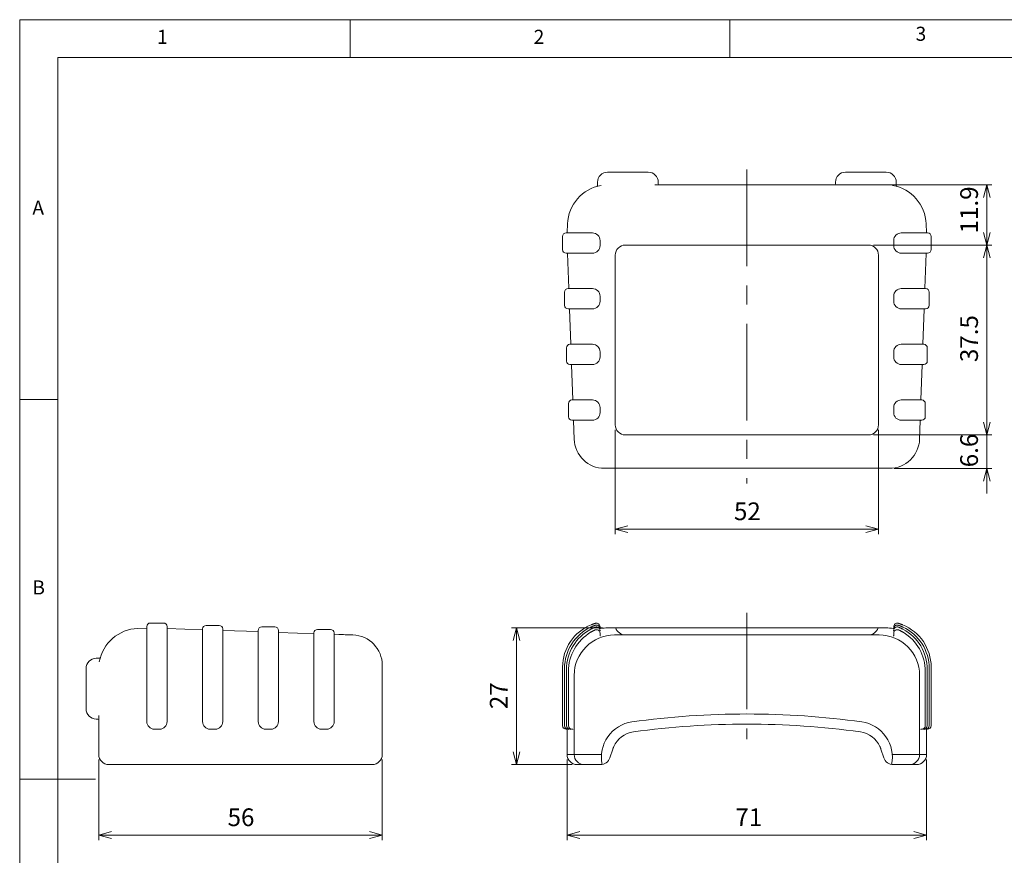
# Model space of a CAD drawing. Units: millimetres. Extents: x 5 to 292, y 5 to 205.
# Drawn here: x 5 to 135, y 95 to 205 of the extents above; entities that cross this region are included whole.
import ezdxf

# ---------------------------------------------------------------- set-up
doc = ezdxf.new("R2010")
doc.units = ezdxf.units.MM
doc.linetypes.add('CENTERX2', pattern=[20.32, 12.7, -2.54, 2.54, -2.54])
for name, color, linetype, lineweight in [('AM_5', 3, 'Continuous', 15), ('AM_7', 4, 'CENTERX2', 15), ('ｼﾘｺﾝﾌﾟﾛﾃｸﾀｰ', 179, 'Continuous', 15)]:
    doc.layers.add(name, color=color, linetype=linetype, lineweight=lineweight)
doc.styles.add('SLDTEXTSTYLE0', font='ISOCP')
doc.styles.add('SLDTEXTSTYLE1', font='ISOCP', dxfattribs={"width": 0.96})
doc.styles.add('SLDTEXTSTYLE2', font='TXT', dxfattribs={"width": 0.75})
doc.dimstyles.new('SLDDIMSTYLE0', dxfattribs={"dimtxt": 2.333333, "dimasz": 3.556, "dimexe": 0, "dimexo": 0.0625, "dimgap": 0.583333, "dimtad": 1, "dimdec": 6, "dimlfac": 1.5, "dimrnd": 1e-09, "dimzin": 12, "dimdsep": 46, "dimtxsty": 'SLDTEXTSTYLE0', "dimblk1": 'NONE', "dimblk2": 'NONE', "dimsah": 1, "dimcen": 0.09, "dimadec": 0, "dimazin": 3, "dimtfac": 1, "dimtofl": 0, "dimtmove": 0, "dimatfit": 3, "dimldrblk": 'NONE', "dimfxl": 0, "dimfrac": 2, "dimtolj": 1, "dimtzin": 12, "dimarcsym": 0})
doc.dimstyles.new('SLDDIMSTYLE1', dxfattribs={"dimtxt": 2.333333, "dimasz": 3.556, "dimexe": 0, "dimexo": 0.0625, "dimgap": 0.583333, "dimtad": 1, "dimdec": 1, "dimlfac": 1.5, "dimrnd": 1e-09, "dimzin": 12, "dimdsep": 46, "dimtxsty": 'SLDTEXTSTYLE0', "dimblk1": 'NONE', "dimblk2": 'NONE', "dimsah": 1, "dimcen": 0.09, "dimadec": 0, "dimazin": 3, "dimtfac": 1, "dimtofl": 0, "dimtmove": 0, "dimatfit": 3, "dimldrblk": 'NONE', "dimfxl": 0, "dimfrac": 2, "dimtolj": 1, "dimtzin": 12, "dimarcsym": 0})

# ---------------------------------------------------------------- blocks, each defined once
blk = doc.blocks.new('_D')
at = {"layer": 'AM_5', "color": 7}
for p, q in [((77.07, 107.57), (77.07, 96.96)), ((124.41, 107.57), (124.41, 96.96)), ((77.07, 97.63), (78.74, 98.08)), ((78.74, 97.18), (77.07, 97.63)), ((77.07, 97.63), (78.74, 97.63)), ((78.74, 97.63), (122.74, 97.63)), ((122.74, 98.08), (124.41, 97.63)), ((124.41, 97.63), (122.74, 97.18)), ((124.41, 97.63), (122.74, 97.63))]:
    blk.add_line(p, q, dxfattribs=at)
at = {"layer": 'AM_5', "color": 7, "insert": (99.22, 101.14), "char_height": 2.333, "attachment_point": 1, "style": 'SLDTEXTSTYLE1'}
blk.add_mtext('71', dxfattribs=at)
blk = doc.blocks.new('_NONE')
blk = doc.blocks.new('_D_1')
at = {"layer": 'AM_5', "color": 7}
for p, q in [((81.74, 124.91), (69.74, 124.91)), ((69.96, 123.24), (70.41, 124.91)), ((70.41, 124.91), (70.85, 123.24)), ((70.41, 124.91), (70.41, 123.24)), ((70.41, 123.24), (70.41, 108.57)), ((70.41, 106.91), (69.96, 108.57)), ((70.85, 108.57), (70.41, 106.91)), ((70.41, 106.91), (70.41, 108.57)), ((77.74, 106.91), (69.74, 106.91))]:
    blk.add_line(p, q, dxfattribs=at)
at = {"layer": 'AM_5', "color": 7, "insert": (66.9, 114.21), "char_height": 2.333, "attachment_point": 1, "rotation": 90, "style": 'SLDTEXTSTYLE1'}
blk.add_mtext('27', dxfattribs=at)
blk = doc.blocks.new('_D_2')
at = {"layer": 'AM_5', "color": 7}
for p, q in [((83.41, 150.99), (83.41, 137.25)), ((118.07, 150.99), (118.07, 137.25)), ((83.41, 137.92), (85.07, 138.37)), ((85.07, 137.48), (83.41, 137.92)), ((83.41, 137.92), (85.07, 137.92)), ((85.07, 137.92), (116.41, 137.92)), ((116.41, 138.37), (118.07, 137.92)), ((118.07, 137.92), (116.41, 137.48)), ((118.07, 137.92), (116.41, 137.92))]:
    blk.add_line(p, q, dxfattribs=at)
at = {"layer": 'AM_5', "color": 7, "insert": (99.04, 141.43), "char_height": 2.333, "attachment_point": 1, "style": 'SLDTEXTSTYLE1'}
blk.add_mtext('52', dxfattribs=at)
blk = doc.blocks.new('_D_3')
at = {"layer": 'AM_5', "color": 7}
for p, q in [((112.74, 183.25), (133, 183.25)), ((131.89, 181.59), (132.33, 183.25)), ((132.33, 183.25), (132.78, 181.59)), ((132.33, 183.25), (132.33, 181.59)), ((132.33, 181.59), (132.33, 176.99)), ((132.33, 175.32), (131.89, 176.99)), ((132.78, 176.99), (132.33, 175.32)), ((132.33, 175.32), (132.33, 176.99)), ((117.41, 175.32), (133, 175.32))]:
    blk.add_line(p, q, dxfattribs=at)
at = {"layer": 'AM_5', "color": 7, "insert": (128.83, 176.86), "char_height": 2.333, "attachment_point": 1, "rotation": 90, "style": 'SLDTEXTSTYLE1'}
blk.add_mtext('11.9', dxfattribs=at)
blk = doc.blocks.new('_D_4')
at = {"layer": 'AM_5', "color": 7}
for p, q in [((117.41, 175.32), (133, 175.32)), ((131.89, 173.65), (132.33, 175.32)), ((132.33, 175.32), (132.78, 173.65)), ((132.33, 175.32), (132.33, 173.65)), ((132.33, 151.99), (132.33, 173.65)), ((132.33, 150.32), (131.89, 151.99)), ((132.78, 151.99), (132.33, 150.32)), ((132.33, 150.32), (132.33, 151.99)), ((117.41, 150.32), (133, 150.32))]:
    blk.add_line(p, q, dxfattribs=at)
at = {"layer": 'AM_5', "color": 7, "insert": (128.83, 159.91), "char_height": 2.333, "attachment_point": 1, "rotation": 90, "style": 'SLDTEXTSTYLE1'}
blk.add_mtext('37.5', dxfattribs=at)
blk = doc.blocks.new('_D_5')
at = {"layer": 'AM_5', "color": 7}
for p, q in [((132.33, 151.99), (132.33, 153.65)), ((132.33, 150.32), (131.89, 151.99)), ((132.78, 151.99), (132.33, 150.32)), ((132.33, 150.32), (132.33, 151.99)), ((117.41, 150.32), (133, 150.32)), ((132.33, 145.92), (132.33, 150.32)), ((120.15, 145.92), (133, 145.92)), ((131.89, 144.25), (132.33, 145.92)), ((132.33, 145.92), (132.78, 144.25)), ((132.33, 145.92), (132.33, 144.25)), ((132.33, 144.25), (132.33, 142.59))]:
    blk.add_line(p, q, dxfattribs=at)
at = {"layer": 'AM_5', "color": 7, "insert": (128.83, 146.06), "char_height": 2.333, "attachment_point": 1, "rotation": 90, "style": 'SLDTEXTSTYLE1'}
blk.add_mtext('6.6', dxfattribs=at)
blk = doc.blocks.new('_D_11')
at = {"layer": 'AM_5', "color": 7}
for p, q in [((15.41, 107.57), (15.41, 96.96)), ((52.74, 107.57), (52.74, 96.96)), ((15.41, 97.63), (17.07, 98.08)), ((17.07, 97.18), (15.41, 97.63)), ((15.41, 97.63), (17.07, 97.63)), ((17.07, 97.63), (51.07, 97.63)), ((51.07, 98.08), (52.74, 97.63)), ((52.74, 97.63), (51.07, 97.18)), ((52.74, 97.63), (51.07, 97.63))]:
    blk.add_line(p, q, dxfattribs=at)
at = {"layer": 'AM_5', "color": 7, "insert": (32.37, 101.14), "char_height": 2.333, "attachment_point": 1, "style": 'SLDTEXTSTYLE1'}
blk.add_mtext('56', dxfattribs=at)

msp = doc.modelspace()

# ---------------------------------------------------------------- linework, layer by layer
at = {"color": 7, "linetype": 'Continuous', "lineweight": 0}
for p, q in [((292, 205), (5, 205)), ((5, 205), (5, 5)), ((48.5, 200), (48.5, 205)), ((98.5, 205), (98.5, 200)), ((287, 200), (10, 200)), ((10, 200), (10, 10)), ((10, 155), (5, 155)), ((5, 105), (15, 105))]:
    msp.add_line(p, q, dxfattribs=at)
at = {"layer": 'AM_7', "color": 7}
for p, q in [((100.73928196, 185.25491786), (100.73928196, 143.92158453)), ((100.73928196, 126.90520751), (100.73928196, 110.23862212))]:
    msp.add_line(p, q, dxfattribs=at)
at = {"layer": 'ｼﾘｺﾝﾌﾟﾛﾃｸﾀｰ', "color": 7}
for p, q in [((82.40594863, 184.92158453), (87.73928196, 184.92158453)), ((85.73928196, 184.92158453), (87.73928196, 184.92158453)), ((113.73928196, 184.92158453), (119.07261529, 184.92158453)), ((117.07261529, 184.92158453), (119.07261529, 184.92158453)), ((81.07261529, 183.17032697), (81.07261529, 183.5882512)), ((112.86529342, 183.25491786), (88.6132705, 183.25491786)), ((89.07261529, 183.3882512), (89.07261529, 183.5882512)), ((112.40594863, 183.3882512), (112.40594863, 183.5882512)), ((120.40594863, 183.5882512), (120.40594863, 183.17032697)), ((77.1373164, 178.10771518), (77.09814261, 176.98592456)), ((124.38042131, 176.98592456), (124.34124752, 178.10771518)), ((76.47261529, 176.45491786), (76.47261529, 174.72158453)), ((76.93928196, 176.92158453), (80.40594863, 176.92158453)), ((121.07261529, 176.92158453), (124.53928196, 176.92158453)), ((125.00594863, 174.72158453), (125.00594863, 176.45491786)), ((81.40594863, 175.25491786), (81.40594863, 175.92158453)), ((84.73928196, 175.32158453), (116.73928196, 175.32158453)), ((120.07261529, 175.92158453), (120.07261529, 175.25491786)), ((80.40594863, 174.25491786), (76.93928196, 174.25491786)), ((77.14470364, 174.19057783), (77.30301112, 169.6572445)), ((83.40594863, 151.65491786), (83.40594863, 173.9882512)), ((118.07261529, 173.9882512), (118.07261529, 151.65491786)), ((124.53928196, 174.25491786), (121.07261529, 174.25491786)), ((124.1755528, 169.6572445), (124.33386028, 174.19057783)), ((76.73261529, 169.12158453), (76.73261529, 167.3882512)), ((77.19928196, 169.5882512), (80.40594863, 169.5882512)), ((81.40594863, 167.92158453), (81.40594863, 168.5882512)), ((120.07261529, 168.5882512), (120.07261529, 167.92158453)), ((121.07261529, 169.5882512), (124.27928196, 169.5882512)), ((124.74594863, 167.3882512), (124.74594863, 169.12158453)), ((80.40594863, 166.92158453), (77.19928196, 166.92158453)), ((77.40078928, 166.8572445), (77.55909677, 162.32391116)), ((124.27928196, 166.92158453), (121.07261529, 166.92158453)), ((123.91946715, 162.32391116), (124.07777464, 166.8572445)), ((77.45261529, 162.25491786), (80.40594863, 162.25491786)), ((121.07261529, 162.25491786), (124.02594863, 162.25491786)), ((76.98594863, 161.7882512), (76.98594863, 160.05491786)), ((81.40594863, 160.5882512), (81.40594863, 161.25491786)), ((120.07261529, 161.25491786), (120.07261529, 160.5882512)), ((124.49261529, 160.05491786), (124.49261529, 161.7882512)), ((80.40594863, 159.5882512), (77.45261529, 159.5882512)), ((77.65687492, 159.52391116), (77.81518241, 154.99057783)), ((124.02594863, 159.5882512), (121.07261529, 159.5882512)), ((123.66338151, 154.99057783), (123.821689, 159.52391116)), ((77.24594863, 154.45491786), (77.24594863, 152.72158453)), ((77.71261529, 154.92158453), (80.40594863, 154.92158453)), ((121.07261529, 154.92158453), (123.76594863, 154.92158453)), ((124.23261529, 152.72158453), (124.23261529, 154.45491786)), ((81.40594863, 153.25491786), (81.40594863, 153.92158453)), ((120.07261529, 153.92158453), (120.07261529, 153.25491786)), ((80.40594863, 152.25491786), (77.71261529, 152.25491786)), ((77.91296057, 152.19057783), (77.99707043, 149.78198654)), ((123.76594863, 152.25491786), (121.07261529, 152.25491786)), ((123.48149349, 149.78198654), (123.56560336, 152.19057783)), ((116.73928196, 150.32158453), (84.73928196, 150.32158453)), ((81.99463373, 145.92158453), (119.48393019, 145.92158453)), ((21.7387541, 124.88200827), (20.55262345, 124.84058767)), ((21.7387541, 119.76631241), (21.7387541, 125.08295295)), ((22.20542076, 125.54961962), (23.9387541, 125.54961962)), ((24.40542076, 125.08295295), (24.40542076, 119.76631241)), ((29.07208743, 124.67248365), (24.40542076, 124.83544724)), ((29.07208743, 112.57195545), (29.07208743, 124.76724445)), ((29.5387541, 125.23391112), (31.27208743, 125.23391112)), ((31.7387541, 124.76724445), (31.7387541, 112.57195545)), ((36.40542076, 124.41639801), (31.7387541, 124.5793616)), ((36.40542076, 112.57195545), (36.40542076, 124.57008142)), ((36.87208743, 125.03674809), (38.60542076, 125.03674809)), ((39.07208743, 124.57008142), (39.07208743, 112.57195545)), ((44.20542076, 124.70945344), (45.9387541, 124.70945344)), ((80.22296576, 124.75346062), (80.18779602, 124.73501087)), ((80.2453787, 125.03939126), (80.20972373, 125.02300947)), ((80.25829939, 124.77169488), (80.22296576, 124.75346062)), ((80.26716062, 125.33146991), (80.23108919, 125.31702628)), ((80.28117566, 125.05555922), (80.2453787, 125.03939126)), ((80.29362031, 124.78963667), (80.25829939, 124.77169488)), ((80.30335574, 125.34568602), (80.26716062, 125.33146991)), ((80.31692652, 125.071422), (80.28117566, 125.05555922)), ((80.32870758, 124.80715884), (80.29362031, 124.78963667)), ((80.33947536, 125.35960966), (80.30335574, 125.34568602)), ((80.35239129, 125.08688424), (80.31692652, 125.071422)), ((80.36338715, 124.82420418), (80.32870758, 124.80715884)), ((80.37526596, 125.37313912), (80.33947536, 125.35960966)), ((80.38738875, 125.101876), (80.35239129, 125.08688424)), ((80.39755094, 124.84072818), (80.36338715, 124.82420418)), ((80.40623576, 124.4652357), (80.37295412, 124.44719854)), ((80.4105376, 125.38622353), (80.37526596, 125.37313912)), ((80.4218156, 125.11636549), (80.38738875, 125.101876)), ((80.43109087, 124.85669269), (80.39755094, 124.84072818)), ((80.4388689, 124.4826498), (80.40623576, 124.4652357)), ((80.44518698, 125.39882475), (80.4105376, 125.38622353)), ((80.45556534, 125.13033364), (80.4218156, 125.11636549)), ((80.46389727, 124.87205956), (80.43109087, 124.85669269)), ((80.47072798, 124.49939632), (80.4388689, 124.4826498)), ((80.47910997, 125.41093641), (80.44518698, 125.39882475)), ((80.48853465, 125.1437423), (80.45556534, 125.13033364)), ((80.49583185, 124.88677793), (80.46389727, 124.87205956)), ((80.50165246, 124.51540533), (80.47072798, 124.49939632)), ((80.51220167, 125.42253309), (80.47910997, 125.41093641)), ((80.52055665, 125.15654697), (80.48853465, 125.1437423)), ((80.52673408, 124.90080966), (80.49583185, 124.88677793)), ((80.53147068, 124.53063233), (80.50165246, 124.51540533)), ((80.54428168, 125.43355757), (80.51220167, 125.42253309)), ((80.55146285, 125.16869678), (80.52055665, 125.15654697)), ((80.55644501, 124.91410388), (80.52673408, 124.90080966)), ((80.56001574, 124.54501374), (80.53147068, 124.53063233)), ((80.57518153, 125.44399076), (80.54428168, 125.43355757)), ((80.58110702, 125.18017266), (80.55146285, 125.16869678)), ((80.58480887, 124.92661609), (80.55644501, 124.91410388)), ((80.58711837, 124.55849869), (80.56001574, 124.54501374)), ((80.60476053, 125.45380089), (80.57518153, 125.44399076)), ((80.60933976, 125.19093646), (80.58110702, 125.18017266)), ((80.61166752, 124.93830814), (80.58480887, 124.92661609)), ((80.61261088, 124.57102997), (80.58711837, 124.55849869)), ((80.63287644, 125.46296888), (80.60476053, 125.45380089)), ((80.63601403, 125.20096276), (80.60933976, 125.19093646)), ((80.63686359, 124.94914188), (80.61166752, 124.93830814)), ((80.63632479, 124.58255672), (80.61261088, 124.57102997)), ((80.65939017, 125.47148202), (80.63287644, 125.46296888)), ((80.66098122, 125.2102134), (80.63601403, 125.20096276)), ((80.6580932, 124.5930217), (80.63632479, 124.58255672)), ((80.66023894, 124.95906645), (80.63686359, 124.94914188)), ((80.67772061, 124.60236135), (80.6580932, 124.5930217)), ((80.68416107, 125.4793085), (80.65939017, 125.47148202)), ((80.68162032, 124.9680437), (80.66023894, 124.95906645)), ((80.68409272, 125.21866931), (80.66098122, 125.2102134)), ((80.69502662, 124.61052481), (80.67772061, 124.60236135)), ((80.70079156, 124.97601642), (80.68162032, 124.9680437)), ((80.70518641, 125.22628599), (80.68409272, 125.21866931)), ((80.70704607, 125.48644199), (80.68416107, 125.4793085)), ((80.70991348, 124.61749299), (80.69502662, 124.61052481)), ((80.7176565, 124.98297188), (80.70079156, 124.97601642)), ((80.72406201, 125.23303801), (80.70518641, 125.22628599)), ((80.7278934, 125.49284432), (80.70704607, 125.48644199)), ((80.72228581, 124.62324682), (80.70991348, 124.61749299)), ((80.73213963, 124.98889738), (80.7176565, 124.98297188)), ((80.73204905, 124.62776088), (80.72228581, 124.62324682)), ((80.74063607, 125.238919), (80.72406201, 125.23303801)), ((80.74652024, 125.49850915), (80.7278934, 125.49284432)), ((80.73908478, 124.63100337), (80.73204905, 124.62776088)), ((80.74416228, 124.99378019), (80.73213963, 124.98889738)), ((80.74332387, 124.63294887), (80.73908478, 124.63100337)), ((80.75484264, 125.24390989), (80.74063607, 125.238919)), ((80.74474224, 124.63359843), (80.74332387, 124.63294887)), ((80.75364816, 124.99759489), (80.74416228, 124.99378019)), ((80.76285192, 125.50342375), (80.74652024, 125.49850915)), ((80.76051939, 125.00034147), (80.75364816, 124.99759489)), ((80.76661496, 125.24801069), (80.75484264, 125.24390989)), ((80.76469887, 125.00199451), (80.76051939, 125.00034147)), ((80.77683199, 125.50758813), (80.76285192, 125.50342375)), ((80.76610927, 125.00255187), (80.76469887, 125.00199451)), ((80.77588785, 125.25120868), (80.76661496, 125.24801069)), ((80.78259297, 125.25350386), (80.77588785, 125.25120868)), ((80.78840165, 125.51100228), (80.77683199, 125.50758813)), ((80.78666516, 125.25488351), (80.78259297, 125.25350386)), ((80.78803698, 125.25534838), (80.78666516, 125.25488351)), ((80.79750208, 125.51365985), (80.78840165, 125.51100228)), ((80.80407449, 125.5155672), (80.79750208, 125.51365985)), ((80.80806085, 125.51670525), (80.80407449, 125.5155672)), ((80.80940244, 125.51708886), (80.80806085, 125.51670525)), ((81.40594863, 124.89058992), (81.40594863, 125.06886002)), ((81.40594863, 124.56695385), (81.42470984, 124.52137444)), ((81.42470984, 124.52137444), (81.4459577, 124.5073745)), ((81.4459577, 124.5073745), (81.45719596, 124.5044499)), ((82.4060299, 124.90520751), (119.07253402, 124.90520751)), ((120.0212843, 124.5044054), (120.03260442, 124.5073745)), ((120.03260442, 124.5073745), (120.0538491, 124.52137444)), ((120.0538491, 124.52137444), (120.07261424, 124.56695372)), ((120.07261529, 125.06886002), (120.07261529, 124.89058992)), ((120.67047902, 125.51670525), (120.66916148, 125.51708886)), ((120.67442406, 125.51556084), (120.67047902, 125.51670525)), ((120.68099169, 125.51364714), (120.67442406, 125.51556084)), ((120.69012789, 125.51097685), (120.68099169, 125.51364714)), ((120.70174365, 125.50754998), (120.69012789, 125.51097685)), ((120.69189855, 125.25488351), (120.69052694, 125.25534838)), ((120.69597074, 125.25350386), (120.69189855, 125.25488351)), ((120.70267507, 125.25120868), (120.69597074, 125.25350386)), ((120.71578809, 125.50337924), (120.70174365, 125.50754998)), ((120.71194796, 125.24801069), (120.70267507, 125.25120868)), ((120.72372266, 125.24390989), (120.71194796, 125.24801069)), ((120.71383306, 125.00200087), (120.71245465, 125.00255187)), ((120.71795611, 125.00035419), (120.71383306, 125.00200087)), ((120.73219765, 125.49845193), (120.71578809, 125.50337924)), ((120.72480667, 124.99760125), (120.71795611, 125.00035419)), ((120.73792923, 125.238919), (120.72372266, 125.24390989)), ((120.73432116, 124.99376748), (120.72480667, 124.99760125)), ((120.75091509, 125.49276803), (120.73219765, 125.49845193)), ((120.73523987, 124.63294798), (120.73382011, 124.63359754)), ((120.74639468, 124.98887195), (120.73432116, 124.99376748)), ((120.73947736, 124.63100248), (120.73523987, 124.63294798)), ((120.75450091, 125.23303801), (120.73792923, 125.238919)), ((120.7465123, 124.62775999), (120.73947736, 124.63100248)), ((120.76095093, 124.98292738), (120.74639468, 124.98887195)), ((120.75627792, 124.62324593), (120.7465123, 124.62775999)), ((120.7718101, 125.48634662), (120.75091509, 125.49276803)), ((120.7733773, 125.22628599), (120.75450091, 125.23303801)), ((120.76865026, 124.6174921), (120.75627792, 124.62324593)), ((120.77790726, 124.97594648), (120.76095093, 124.98292738)), ((120.78353711, 124.61052392), (120.76865026, 124.6174921)), ((120.79472689, 125.47920678), (120.7718101, 125.48634662)), ((120.79447258, 125.21866931), (120.7733773, 125.22628599)), ((120.79718737, 124.96794198), (120.77790726, 124.97594648)), ((120.80084312, 124.60236046), (120.78353711, 124.61052392)), ((120.81758329, 125.2102134), (120.79447258, 125.21866931)), ((120.8195256, 125.47136757), (120.79472689, 125.47920678)), ((120.81862279, 124.95893929), (120.79718737, 124.96794198)), ((120.82046974, 124.59302081), (120.80084312, 124.60236046)), ((120.84255048, 125.20096276), (120.81758329, 125.2102134)), ((120.8420355, 124.94899565), (120.81862279, 124.95893929)), ((120.84607907, 125.46284808), (120.8195256, 125.47136757)), ((120.84223577, 124.58255583), (120.82046974, 124.59302081)), ((120.8672729, 124.93814919), (120.8420355, 124.94899565)), ((120.86595047, 124.57102908), (120.84223577, 124.58255583)), ((120.86922475, 125.19093646), (120.84255048, 125.20096276)), ((120.87424426, 125.45366102), (120.84607907, 125.46284808)), ((120.89144536, 124.5584978), (120.86595047, 124.57102908)), ((120.89417287, 124.92643807), (120.8672729, 124.93814919)), ((120.89745669, 125.18017266), (120.86922475, 125.19093646)), ((120.90388763, 125.44382546), (120.87424426, 125.45366102)), ((120.91854561, 124.54501285), (120.89144536, 124.5584978)), ((120.92258601, 124.91390043), (120.89417287, 124.92643807)), ((120.92710007, 125.16869678), (120.89745669, 125.18017266)), ((120.93487569, 125.43336047), (120.90388763, 125.44382546)), ((120.94709226, 124.53063144), (120.91854561, 124.54501285)), ((120.95235336, 124.90058078), (120.92258601, 124.91390043)), ((120.95800865, 125.15654697), (120.92710007, 125.16869678)), ((120.96705266, 125.42229149), (120.93487569, 125.43336047)), ((120.97691047, 124.51540444), (120.94709226, 124.53063144)), ((120.98331599, 124.88651726), (120.95235336, 124.90058078)), ((120.99002985, 125.1437423), (120.95800865, 125.15654697)), ((121.00019284, 125.41066303), (120.96705266, 125.42229149)), ((121.00783495, 124.49939543), (120.97691047, 124.51540444)), ((121.01531494, 124.87175439), (120.98331599, 124.88651726)), ((121.02299838, 125.13033364), (120.99002985, 125.1437423)), ((121.03414365, 125.39851957), (121.00019284, 125.41066303)), ((121.03969403, 124.48264891), (121.00783495, 124.49939543)), ((121.04815313, 124.85635572), (121.01531494, 124.87175439)), ((121.05674891, 125.11636549), (121.02299838, 125.13033364)), ((121.06877474, 125.38590564), (121.03414365, 125.39851957)), ((121.07232559, 124.46523481), (121.03969403, 124.48264891)), ((121.08169703, 124.84036578), (121.04815313, 124.85635572)), ((121.09117337, 125.101876), (121.05674891, 125.11636549)), ((121.10395261, 125.37285302), (121.06877474, 125.38590564)), ((121.10560882, 124.44719765), (121.07232559, 124.46523481)), ((121.1158195, 124.82384815), (121.08169703, 124.84036578)), ((121.12617322, 125.08688424), (121.09117337, 125.101876)), ((121.13954691, 125.35939349), (121.10395261, 125.37285302)), ((121.15039655, 124.80684731), (121.1158195, 124.82384815)), ((121.16163719, 125.071422), (121.12617322, 125.08688424)), ((121.17541778, 125.34558429), (121.13954691, 125.35939349)), ((121.18530421, 124.78940779), (121.15039655, 124.80684731)), ((121.19738726, 125.05555922), (121.16163719, 125.071422)), ((121.21143806, 125.33144448), (121.17541778, 125.34558429)), ((121.2204185, 124.77159315), (121.18530421, 124.78940779)), ((121.23318502, 125.03939126), (121.19738726, 125.05555922)), ((121.24747424, 125.31702492), (121.21143806, 125.33144448)), ((121.25561544, 124.75344155), (121.2204185, 124.77159315)), ((121.26884019, 125.02300947), (121.23318502, 125.03939126)), ((121.29076787, 124.7350102), (121.25561544, 124.75344155)), ((41.58929325, 124.23537319), (39.07208743, 124.32327596)), ((41.58929325, 124.23537319), (43.7387541, 124.15973851)), ((43.7387541, 112.57195545), (43.7387541, 124.24278678)), ((46.40542076, 124.24278678), (46.40542076, 112.57195545)), ((46.40542076, 124.064362), (47.01749466, 124.0422249)), ((47.23095558, 124.03500877), (47.01749466, 124.0422249)), ((47.44094354, 124.02880353), (47.23095558, 124.03500877)), ((47.64598034, 124.02310055), (47.44094354, 124.02880353)), ((47.84175373, 124.01703246), (47.64598034, 124.02310055)), ((48.87835208, 123.98083365), (47.84175373, 124.01703246)), ((80.2010575, 124.34975846), (80.16642879, 124.32921631)), ((80.23576489, 124.37002722), (80.2010575, 124.34975846)), ((80.27042936, 124.38995901), (80.23576489, 124.37002722)), ((80.30492932, 124.40950298), (80.27042936, 124.38995901)), ((80.33914477, 124.42860189), (80.30492932, 124.40950298)), ((80.37295412, 124.44719854), (80.33914477, 124.42860189)), ((81.40594706, 123.9111892), (81.40594706, 124.2094137)), ((81.40594706, 123.9111892), (81.42557055, 123.86483414)), ((81.42557055, 123.86483414), (81.44986541, 123.85024292)), ((81.44986541, 123.85024292), (81.46252225, 123.84795411)), ((118.14594863, 123.98317729), (83.33261529, 123.98317729)), ((120.01601366, 123.84794686), (120.02869753, 123.85023568)), ((120.02869753, 123.85023568), (120.05299715, 123.86484597)), ((120.05299715, 123.86484597), (120.07261529, 123.91119068)), ((120.07261529, 124.20941281), (120.07261529, 123.91119068)), ((121.13941658, 124.428601), (121.10560882, 124.44719765)), ((121.17363123, 124.40950209), (121.13941658, 124.428601)), ((121.20813199, 124.38995812), (121.17363123, 124.40950209)), ((121.24279805, 124.37002633), (121.20813199, 124.38995812)), ((121.27750544, 124.34975757), (121.24279805, 124.37002633)), ((121.31213335, 124.32921542), (121.27750544, 124.34975757)), ((15.49001166, 120.90528878), (15.07208743, 120.90528878)), ((13.7387541, 114.23862212), (13.7387541, 119.57195545)), ((21.7387541, 119.76631241), (21.7387541, 112.57195545)), ((24.40542076, 112.57195545), (24.40542076, 119.76631241)), ((29.07208743, 119.53257796), (29.07208743, 112.57195545)), ((31.7387541, 112.57195545), (31.7387541, 119.53257796)), ((36.40542076, 119.42917359), (36.40542076, 112.57195545)), ((39.07208743, 112.57195545), (39.07208743, 119.42917359)), ((52.7387541, 119.98327034), (52.7387541, 108.23862212)), ((76.47928196, 119.75414669), (76.47928196, 112.57195545)), ((76.73261529, 119.57920399), (76.73261529, 112.57195545)), ((76.99261529, 119.43095687), (76.99261529, 112.57195545)), ((124.48594819, 112.57195518), (124.48594819, 119.4309566)), ((124.74594863, 112.57195545), (124.74594863, 119.57920399)), ((124.99928097, 112.57195478), (124.99928097, 119.75414603)), ((43.7387541, 119.21316784), (43.7387541, 112.57195545)), ((46.40542076, 112.57195545), (46.40542076, 119.21316784)), ((77.24594863, 119.17979387), (77.24594863, 112.57195545)), ((77.99928196, 118.64984395), (77.99928196, 108.23862212)), ((123.47928196, 118.64984395), (123.47928196, 108.23862212)), ((124.23261364, 112.57195451), (124.23261364, 119.17979293)), ((15.27208743, 112.90528878), (15.07208743, 112.90528878)), ((15.40542076, 113.36463357), (15.40542076, 108.23862212)), ((22.7387541, 111.57195545), (23.40542076, 111.57195545)), ((30.07208743, 111.57195545), (30.7387541, 111.57195545)), ((37.40542076, 111.57195545), (38.07208743, 111.57195545)), ((44.7387541, 111.57195545), (45.40542076, 111.57195545)), ((76.47928196, 112.03862212), (76.47928196, 112.57195545)), ((76.73261529, 112.03862212), (76.73261529, 112.57195545)), ((76.94594863, 111.57195545), (77.01988727, 111.57195545)), ((76.99261529, 112.03862212), (76.99261529, 112.57195545)), ((77.05302068, 111.56291141), (77.01987573, 111.5719586)), ((77.07258054, 111.54492511), (77.05302068, 111.56291141)), ((77.07269657, 111.54469815), (77.07258054, 111.54492511)), ((77.07269657, 108.23862212), (77.07269657, 111.54469815)), ((77.19928196, 111.57195545), (77.27597423, 111.57195545)), ((77.24594863, 112.03862212), (77.24594863, 112.57195545)), ((77.30915853, 111.56287962), (77.27596271, 111.5719586)), ((77.3287009, 111.54487425), (77.30915853, 111.56287962)), ((77.33554987, 111.53145923), (77.3287009, 111.54487425)), ((77.45928196, 111.57195545), (77.53205883, 111.57195545)), ((77.56524472, 111.56287962), (77.53204731, 111.5719586)), ((77.58478709, 111.54487425), (77.56524472, 111.56287962)), ((77.59163606, 111.53145923), (77.58478709, 111.54487425)), ((77.71261529, 111.57195545), (77.78814502, 111.57195545)), ((77.82133011, 111.56287962), (77.7881335, 111.5719586)), ((77.84087249, 111.54487425), (77.82133011, 111.56287962)), ((77.84772146, 111.53145923), (77.84087249, 111.54487425)), ((123.63767453, 111.54484882), (123.63084305, 111.53145923)), ((123.65720578, 111.56284783), (123.63767453, 111.54484882)), ((123.6904318, 111.5719586), (123.65720578, 111.56284783)), ((123.69041866, 111.57195451), (123.76594698, 111.57195451)), ((123.89376152, 111.54484882), (123.88692685, 111.53145923)), ((123.91328959, 111.56284783), (123.89376152, 111.54484882)), ((123.9465156, 111.5719586), (123.91328959, 111.56284783)), ((123.94650367, 111.57195518), (124.01928152, 111.57195518)), ((124.14984532, 111.54484882), (124.14301384, 111.53145923)), ((124.16937657, 111.56284783), (124.14984532, 111.54484882)), ((124.20260259, 111.5719586), (124.16937657, 111.56284783)), ((124.2025911, 111.57195545), (124.27928196, 111.57195545)), ((124.23261364, 112.57195451), (124.23261364, 112.03862118)), ((124.40593231, 111.54484882), (124.39909764, 111.53145923)), ((124.40586735, 111.54472157), (124.40586735, 108.23862212)), ((124.42546356, 111.56284783), (124.40593231, 111.54484882)), ((124.45868639, 111.5719586), (124.42546356, 111.56284783)), ((124.45867392, 111.57195478), (124.5326143, 111.57195478)), ((124.48594819, 112.57195518), (124.48594819, 112.03862185)), ((124.74594863, 112.57195545), (124.74594863, 112.03862212)), ((124.99928097, 112.57195478), (124.99928097, 112.03862145)), ((83.09158393, 108.96219704), (82.7098474, 107.81698509)), ((83.09158393, 108.96219704), (83.09602805, 108.97543404)), ((83.09602805, 108.97543404), (83.10052781, 108.98865197)), ((83.10052781, 108.98865197), (83.1050824, 109.00185718)), ((83.1050824, 109.00185718), (83.10969262, 109.01503696)), ((83.10969262, 109.01503696), (83.11435688, 109.02819766)), ((83.11435688, 109.02819766), (83.11907677, 109.0413393)), ((83.11907677, 109.0413393), (83.12385071, 109.0544555)), ((83.12385071, 109.0544555), (83.12867948, 109.06755262)), ((83.12867948, 109.06755262), (83.13356229, 109.08063068)), ((83.13356229, 109.08063068), (83.13849914, 109.0936833)), ((83.13849914, 109.0936833), (83.14349004, 109.10671685)), ((83.14349004, 109.10671685), (83.14853498, 109.11972497)), ((83.14853498, 109.11972497), (83.15363316, 109.13271401)), ((83.15363316, 109.13271401), (83.15878539, 109.14567762)), ((83.15878539, 109.14567762), (83.16399086, 109.15862216)), ((83.16399086, 109.15862216), (83.16924958, 109.17153491)), ((83.16924958, 109.17153491), (83.17456154, 109.18442859)), ((83.17456154, 109.18442859), (83.17992676, 109.19729684)), ((83.17992676, 109.19729684), (83.18534442, 109.21013965)), ((83.18534442, 109.21013965), (83.19081454, 109.22295703)), ((83.19081454, 109.22295703), (83.19633711, 109.23574898)), ((83.19633711, 109.23574898), (83.20191213, 109.2485155)), ((83.20191213, 109.2485155), (83.2075396, 109.26125659)), ((83.2075396, 109.26125659), (83.21321892, 109.27397313)), ((118.265345, 109.27397313), (118.27102491, 109.26125659)), ((118.27102491, 109.26125659), (118.27665158, 109.2485155)), ((118.27665158, 109.2485155), (118.2822274, 109.23574898)), ((118.2822274, 109.23574898), (118.28774917, 109.22295703)), ((118.28774917, 109.22295703), (118.29322009, 109.21013965)), ((118.29322009, 109.21013965), (118.29863696, 109.19729684)), ((118.29863696, 109.19729684), (118.30400296, 109.18442859)), ((118.30400296, 109.18442859), (118.30931493, 109.17153491)), ((118.30931493, 109.17153491), (118.31457285, 109.15862216)), ((118.31457285, 109.15862216), (118.31977674, 109.14567762)), ((118.31977674, 109.14567762), (118.32492976, 109.13271401)), ((118.32492976, 109.13271401), (118.33002874, 109.11972497)), ((118.33002874, 109.11972497), (118.33507367, 109.10671685)), ((118.33507367, 109.10671685), (118.34006457, 109.0936833)), ((118.34006457, 109.0936833), (118.34500142, 109.08063068)), ((118.34500142, 109.08063068), (118.34988423, 109.06755262)), ((118.34988423, 109.06755262), (118.35471301, 109.0544555)), ((118.35471301, 109.0544555), (118.35948774, 109.0413393)), ((118.35948774, 109.0413393), (118.36420524, 109.02819766)), ((118.36420524, 109.02819766), (118.36887189, 109.01503696)), ((118.36887189, 109.01503696), (118.37348132, 109.00185718)), ((118.37348132, 109.00185718), (118.3780367, 108.98865197)), ((118.3780367, 108.98865197), (118.38253486, 108.97543404)), ((118.38253486, 108.97543404), (118.38697899, 108.96219704)), ((118.76871652, 107.81698509), (118.38697899, 108.96219704)), ((81.59891442, 108.23862212), (77.07269657, 108.23862212)), ((124.40586735, 108.23862212), (119.87964951, 108.23862212)), ((16.7387541, 106.90528878), (51.40542076, 106.90528878)), ((20.59915611, 106.90528878), (22.40542076, 106.90528878)), ((81.44493633, 106.90528878), (78.4060299, 106.90528878)), ((123.07253402, 106.90528878), (120.03362759, 106.90528878))]:
    msp.add_line(p, q, dxfattribs=at)
for centre, radius, start, end in [((82.40594863, 183.5882512), 1.33333333, 90, 180), ((87.73928196, 183.5882512), 1.33333333, 0, 90), ((113.73928196, 183.5882512), 1.33333333, 90, 180), ((119.07261529, 183.5882512), 1.33333333, 0, 90), ((82.46740081, 177.92158453), 5.33333333, 99.852782148, 178), ((80.93928196, 183.17032697), 0.13333333, 286.2323905515, 0), ((89.20594863, 183.3882512), 0.13333333, 180, 270), ((112.27261529, 183.3882512), 0.13333333, 270, 0), ((119.01116311, 177.92158453), 5.33333333, 2, 80.147217852), ((120.53928196, 183.17032697), 0.13333333, 180, 253.7676094485), ((76.93928196, 176.45491786), 0.46666667, 90, 180), ((77.03151656, 176.9882512), 0.06666667, 270, 358), ((80.40594863, 175.92158453), 1, 359.9999999998, 90), ((121.07261529, 175.92158453), 1, 90, 180), ((124.44704737, 176.9882512), 0.06666667, 182, 270), ((124.53928196, 176.45491786), 0.46666667, 0.0000000004, 90), ((80.40594863, 175.25491786), 1, 270, 359.9999999998), ((84.73928196, 173.9882512), 1.33333333, 90, 180), ((116.73928196, 173.9882512), 1.33333333, 0, 90), ((121.07261529, 175.25491786), 1, 180, 270), ((76.93928196, 174.72158453), 0.46666667, 180, 270), ((77.07807758, 174.1882512), 0.06666667, 2, 90), ((124.40048634, 174.1882512), 0.06666667, 90, 178), ((124.53928196, 174.72158453), 0.46666667, 270, 0.0000000004), ((77.19928196, 169.12158453), 0.46666667, 90, 180), ((77.23638507, 169.65491786), 0.06666667, 270, 2), ((80.40594863, 168.5882512), 1, 359.9999999998, 90), ((121.07261529, 168.5882512), 1, 90, 180), ((124.24217885, 169.65491786), 0.06666667, 178, 270), ((124.27928196, 169.12158453), 0.46666667, 0.0000000004, 90), ((77.19928196, 167.3882512), 0.46666667, 180, 270), ((80.40594863, 167.92158453), 1, 270, 359.9999999998), ((121.07261529, 167.92158453), 1, 180, 270), ((124.27928196, 167.3882512), 0.46666667, 270, 0.0000000004), ((77.33416322, 166.85491786), 0.06666667, 2, 90), ((124.1444007, 166.85491786), 0.06666667, 90, 178), ((77.45261529, 161.7882512), 0.46666667, 90, 180), ((77.49247071, 162.32158453), 0.06666667, 270, 2), ((80.40594863, 161.25491786), 1, 359.9999999998, 90), ((121.07261529, 161.25491786), 1, 90, 180), ((123.98609321, 162.32158453), 0.06666667, 178, 270), ((124.02594863, 161.7882512), 0.46666667, 0.0000000003, 90), ((77.45261529, 160.05491786), 0.46666667, 180, 270), ((77.59024887, 159.52158453), 0.06666667, 2, 90), ((80.40594863, 160.5882512), 1, 270, 359.9999999998), ((121.07261529, 160.5882512), 1, 180, 270), ((123.88831505, 159.52158453), 0.06666667, 90, 178), ((124.02594863, 160.05491786), 0.46666667, 270, 0.0000000003), ((77.71261529, 154.45491786), 0.46666667, 90, 180), ((77.74855636, 154.9882512), 0.06666667, 270, 2), ((80.40594863, 153.92158453), 1, 359.9999999998, 90), ((121.07261529, 153.92158453), 1, 90, 180), ((123.73000757, 154.9882512), 0.06666667, 178, 270), ((123.76594863, 154.45491786), 0.46666667, 0.0000000004, 90), ((80.40594863, 153.25491786), 1, 270, 359.9999999998), ((121.07261529, 153.25491786), 1, 180, 270), ((77.71261529, 152.72158453), 0.46666667, 180, 270), ((77.84633451, 152.1882512), 0.06666667, 2, 90), ((123.63222941, 152.1882512), 0.06666667, 90, 178), ((123.76594863, 152.72158453), 0.46666667, 270, 0.0000000004), ((84.73928196, 151.65491786), 1.33333333, 180, 270), ((116.73928196, 151.65491786), 1.33333333, 270, 0), ((81.99463373, 149.92158453), 4, 182, 270), ((119.48393019, 149.92158453), 4, 270, 358), ((20.7387541, 119.51050326), 5.33333333, 92, 170.147217852), ((22.20542076, 125.08295295), 0.46666667, 90.0000000003, 180), ((23.9387541, 125.08295295), 0.46666667, 360, 90.0000000003), ((29.5387541, 124.76724445), 0.46666667, 90.0000000002, 180), ((31.27208743, 124.76724445), 0.46666667, 360, 90), ((36.87208743, 124.57008142), 0.46666667, 90.0000000002, 180), ((38.60542076, 124.57008142), 0.46666667, 360, 90.0000000002), ((44.20542076, 124.24278678), 0.46666667, 90.0000000002, 180), ((45.9387541, 124.24278678), 0.46666667, 360, 90.0000000002), ((82.47928196, 119.75414669), 6, 112.0056977676, 180), ((82.73261529, 119.57920399), 6, 114.865017336, 180), ((82.99261529, 119.43095687), 6, 117.8701858839, 180), ((80.93928039, 124.2094137), 0.46666667, 0, 114.6369751267), ((80.93928196, 124.5692056), 0.46666667, 0, 111.7825067239), ((80.93928196, 124.81387048), 0.46666667, 8.1672791149, 108.9108387742), ((80.93928196, 125.06886002), 0.46666667, 0, 106.1595601431), ((81.46720597, 124.88963777), 0.06666667, 188.167279115, 280.0121077095), ((81.47261529, 124.89058992), 0.06666667, 180, 279.9538306746), ((82.4060299, 119.57187418), 5.33333333, 90, 99.9538306746), ((84.73928196, 125.31651062), 1.33333333, 197.9674914122, 270), ((116.73928196, 125.31651062), 1.33333333, 270, 342.0325085878), ((119.07253402, 119.57187418), 5.33333333, 79.9878922905, 90), ((120.00594863, 124.89058992), 0.06666667, 260.0461693254, 0), ((120.01135795, 124.88963777), 0.06666667, 259.9878922905, 351.8327208851), ((120.53928196, 125.06886002), 0.46666667, 73.8404398569, 180), ((120.53928196, 124.5692056), 0.46666667, 68.2174932761, 180), ((120.53928196, 124.20941281), 0.46666667, 65.3630248733, 180), ((120.53928196, 124.81387048), 0.46666667, 71.0891612258, 171.8327208851), ((118.99928169, 119.75414603), 5.99999928, 0, 67.9943017743), ((118.74594863, 119.57920399), 6, 0, 65.134982664), ((118.48594849, 119.4309566), 5.9999997, 0, 62.1298114451), ((48.7387541, 119.98327034), 4, 0, 88), ((83.24594759, 119.17979387), 5.99999896, 120.8807692498, 180), ((83.33261529, 118.64984395), 5.33333333, 90, 180), ((118.14594863, 118.64984395), 5.33333333, 0, 90), ((118.23261473, 119.17979293), 5.99999891, 0, 59.1192324695), ((15.07208743, 119.57195545), 1.33333333, 90, 180), ((15.49001166, 121.03862212), 0.13333333, 270, 343.7676094485), ((15.07208743, 114.23862212), 1.33333333, 180, 270), ((15.27208743, 112.77195545), 0.13333333, 0, 90), ((100.73928196, 3.19695545), 110.375, 82.123865189, 97.876134811), ((22.7387541, 112.57195545), 1, 180, 270), ((23.40542076, 112.57195545), 1, 270, 0), ((30.07208743, 112.57195545), 1, 180, 270), ((30.7387541, 112.57195545), 1, 270, 360), ((37.40542076, 112.57195545), 1, 180, 270), ((38.07208743, 112.57195545), 1, 270, 0), ((44.7387541, 112.57195545), 1, 180, 270), ((45.40542076, 112.57195545), 1, 270, 360), ((76.94594863, 112.03862212), 0.46666667, 180, 270), ((77.19928196, 112.03862212), 0.46666667, 180, 270), ((77.45928196, 112.03862212), 0.46666667, 180, 270), ((77.71261529, 112.03862212), 0.46666667, 180, 270), ((86.25386174, 107.9081026), 4.66666667, 97.876134811, 192.120709721), ((100.73928196, 3.19695545), 109.04166667, 82.123865189, 97.876134811), ((115.22470218, 107.9081026), 4.66666667, 347.879290279, 82.123865189), ((123.76594698, 112.03862118), 0.46666667, 270, 0), ((124.01928152, 112.03862185), 0.46666667, 270, 0), ((124.27928196, 112.03862212), 0.46666667, 270, 0), ((124.5326143, 112.03862145), 0.46666667, 270, 0), ((86.25386174, 107.9081026), 3.33333333, 97.876134811, 155.8101679056), ((115.22470218, 107.9081026), 3.33333333, 24.1898320944, 82.123865189), ((16.7387541, 108.23862212), 1.33333333, 180, 270), ((51.40542076, 108.23862212), 1.33333333, 270, 360), ((78.4060299, 108.23862212), 1.33333333, 180, 270), ((79.33261529, 108.23862212), 1.33333333, 180, 270), ((81.44493633, 108.23862212), 1.33333333, 270, 341.5650511771), ((120.03362759, 108.23862212), 1.33333333, 198.4349488229, 270), ((122.14594863, 108.23862212), 1.33333333, 270, 0), ((123.07253402, 108.23862212), 1.33333333, 270, 0)]:
    msp.add_arc(centre, radius, start, end, dxfattribs=at)

# ---------------------------------------------------------------- texts
at = {"color": 7, "linetype": 'Continuous', "lineweight": 0, "char_height": 1.85208333, "attachment_point": 1, "style": 'SLDTEXTSTYLE2'}
for s, insert in [('1', (23.08333733, 203.6680164)), ('2', (72.66667067, 203.6680164)), ('3', (122.95273299, 204.07563495)), ('A', (6.66666667, 181.1680164)), ('B', (6.66666667, 131.1680164))]:
    msp.add_mtext(s, dxfattribs=dict(at, insert=insert))

# ---------------------------------------------------------------- dimensions: what is measured, and where the dimension line sits
at = {"layer": 'AM_5', "color": 7}
for base, p1, p2, dimstyle, picture, middle in [((130.16740279, 183.25491786), (116.74218525, 175.32158453), (112.07261529, 183.25491786), 'SLDDIMSTYLE1', '_D_3', (130.16740279, 179.2882512)), ((130.16740279, 150.32158453), (116.74218525, 175.32158453), (116.74218525, 150.32158453), 'SLDDIMSTYLE1', '_D_4', (130.16740279, 162.82158453)), ((130.16740279, 145.92158326), (116.74218525, 150.32158453), (119.48391744, 145.92158326), 'SLDDIMSTYLE1', '_D_5', (130.16740279, 148.1215839)), ((68.23913357, 124.90520751), (78.4060299, 106.90528878), (82.4060299, 124.90520751), 'SLDDIMSTYLE0', '_D_1', (68.23913357, 115.90524815))]:
    dim = msp.add_linear_dim(base=base, p1=p1, p2=p2, angle=90, dimstyle=dimstyle, dxfattribs=at)
    dim.commit()
    dim.dimension.update_dxf_attribs({"geometry": picture, "text_midpoint": middle, "dimtype": 160})
for base, p1, p2, picture, middle in [((83.40594863, 140.08848019), (118.07261529, 151.65491914), (83.40594863, 151.65491914), '_D_2', (100.73928196, 140.08848019)), ((15.40542076, 99.79639742), (52.7387541, 108.23862212), (15.40542076, 108.23862212), '_D_11', (34.07208743, 99.79639742)), ((77.07269657, 97.62973075), (124.40586735, 108.23862212), (77.07269657, 108.23862212), '_D', (100.68013919, 97.62973075))]:
    dim = msp.add_linear_dim(base=base, p1=p1, p2=p2, dimstyle='SLDDIMSTYLE0', dxfattribs=at)
    dim.commit()
    dim.dimension.update_dxf_attribs({"geometry": picture, "text_midpoint": middle, "dimtype": 160})

doc.saveas('drawing.dxf')
